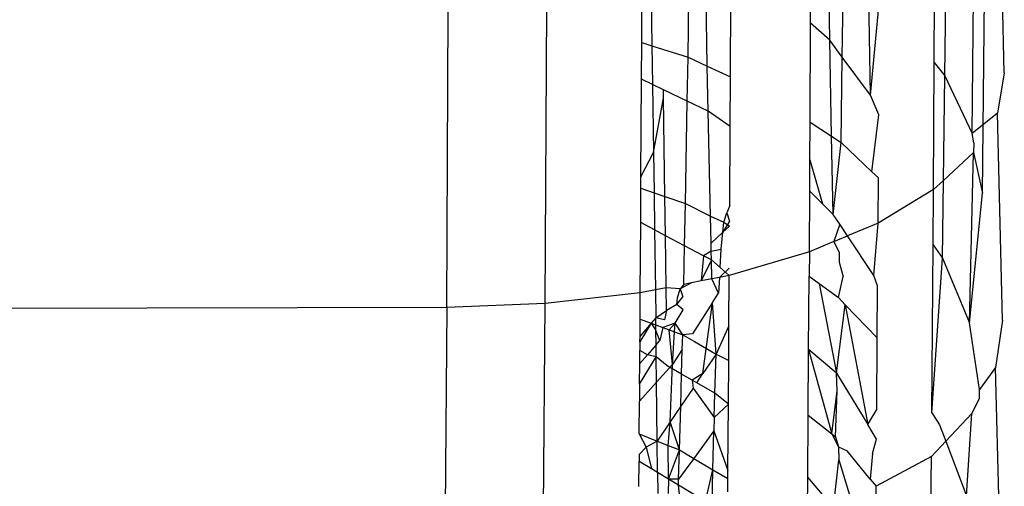
# Model space of a CAD drawing. Units: inches. Extents: x -41 to 578, y -52 to 398.
# Drawn here: x 297 to 297, y 166 to 166 of the extents above; entities that cross this region are included whole.
import ezdxf

# ---------------------------------------------------------------- set-up
doc = ezdxf.new("R2010")
doc.units = ezdxf.units.IN
doc.header["$MEASUREMENT"] = 0
doc.layers.add('VP-EQ', color=7, linetype='Continuous', true_color=0x8a3492)

# ---------------------------------------------------------------- blocks, each defined once
blk = doc.blocks.new('1232')
at = {"layer": 'VP-EQ', "color": 7}
for p, q in [((-26.15225, -39.01531), (-26.15508, -38.89761)), ((-26.18363, -39.01703), (-26.18265, -38.92622)), ((-26.18932, -39.00994), (-26.18888, -38.93097)), ((-26.16926, -39.04748), (-26.1681, -38.93992)), ((-26.25452, -38.98918), (-26.25435, -38.95823)), ((-26.24436, -38.99819), (-26.24499, -38.95812)), ((-26.23781, -39.00702), (-26.23721, -38.96271)), ((-26.16384, -39.0789), (-26.16263, -38.9672)), ((-26.31927, -39.00705), (-26.3188, -38.97212)), ((-26.30908, -39.01181), (-26.30984, -38.97066)), ((-26.29689, -39.0175), (-26.29662, -38.96852)), ((-26.34372, -38.99943), (-26.34359, -38.97614)), ((-26.33879, -38.97536), (-26.33837, -39.0011)), ((-26.22292, -39.0271), (-26.22375, -38.97402)), ((-26.4467, -39.13929), (-26.44584, -38.98251)), ((-26.3947, -39.13729), (-26.39384, -38.98083)), ((-26.22292, -39.0271), (-26.21825, -38.97863)), ((-26.25481, -39.04135), (-26.25452, -38.98918)), ((-26.24436, -38.99819), (-26.25452, -38.98918)), ((-26.24343, -39.04891), (-26.24436, -38.99819)), ((-26.23781, -39.00702), (-26.24436, -38.99819)), ((-26.34383, -39.01869), (-26.34372, -38.99943)), ((-26.34372, -38.99943), (-26.33837, -39.0011)), ((-26.33837, -39.0011), (-26.33804, -39.02148)), ((-26.33837, -39.0011), (-26.31927, -39.00705)), ((-26.31967, -39.03032), (-26.31927, -39.00705)), ((-26.31927, -39.00705), (-26.30908, -39.01181)), ((-26.23843, -39.05223), (-26.23781, -39.00702)), ((-26.22292, -39.0271), (-26.23781, -39.00702)), ((-26.30908, -39.01181), (-26.29689, -39.0175)), ((-26.30864, -39.03564), (-26.30908, -39.01181)), ((-26.18969, -39.07704), (-26.18932, -39.00994)), ((-26.18932, -39.00994), (-26.18363, -39.01703)), ((-26.34411, -39.07039), (-26.34383, -39.01869)), ((-26.33804, -39.02148), (-26.34383, -39.01869)), ((-26.29703, -39.04365), (-26.29689, -39.0175)), ((-26.18439, -39.07217), (-26.18363, -39.01703)), ((-26.18363, -39.01703), (-26.16926, -39.04748)), ((-26.15225, -39.01531), (-26.15585, -39.03672)), ((-26.33221, -39.02429), (-26.33804, -39.02148)), ((-26.33804, -39.02148), (-26.33746, -39.0574)), ((-26.31967, -39.03032), (-26.33221, -39.02429)), ((-26.33214, -39.02867), (-26.33221, -39.02429)), ((-26.33746, -39.0574), (-26.33214, -39.02867)), ((-26.33143, -39.08067), (-26.33214, -39.02867)), ((-26.21858, -39.03754), (-26.22292, -39.0271)), ((-26.3206, -39.08439), (-26.31967, -39.03032)), ((-26.30864, -39.03564), (-26.31967, -39.03032)), ((-26.29703, -39.04365), (-26.30864, -39.03564)), ((-26.30742, -39.09117), (-26.30864, -39.03564)), ((-26.22217, -39.06759), (-26.21858, -39.03754)), ((-26.15585, -39.03672), (-26.16926, -39.04748)), ((-26.1532, -39.14609), (-26.15585, -39.03672)), ((-26.29726, -39.08551), (-26.29703, -39.04365)), ((-26.25492, -39.06139), (-26.25481, -39.04135)), ((-26.25481, -39.04135), (-26.24343, -39.04891)), ((-26.24267, -39.09013), (-26.24343, -39.04891)), ((-26.24343, -39.04891), (-26.23843, -39.05223)), ((-26.16843, -39.0523), (-26.16926, -39.04748)), ((-26.24267, -39.09013), (-26.23843, -39.05223)), ((-26.23843, -39.05223), (-26.22217, -39.06759)), ((-26.16843, -39.0523), (-26.16846, -39.05752)), ((-26.34411, -39.07039), (-26.33746, -39.0574)), ((-26.33746, -39.0574), (-26.33717, -39.0787)), ((-26.16846, -39.05752), (-26.18439, -39.07217)), ((-26.17063, -39.14743), (-26.16846, -39.05752)), ((-26.16846, -39.05752), (-26.16384, -39.0789)), ((-26.25501, -39.07787), (-26.25492, -39.06139)), ((-26.25492, -39.06139), (-26.24831, -39.08452)), ((-26.34414, -39.0763), (-26.34411, -39.07039)), ((-26.22217, -39.06759), (-26.21876, -39.07081)), ((-26.21889, -39.09471), (-26.21876, -39.07081)), ((-26.34424, -39.09451), (-26.34414, -39.0763)), ((-26.34414, -39.0763), (-26.33717, -39.0787)), ((-26.18439, -39.07217), (-26.18969, -39.07704)), ((-26.18495, -39.11324), (-26.18439, -39.07217)), ((-26.33717, -39.0787), (-26.33143, -39.08067)), ((-26.33717, -39.0787), (-26.33691, -39.09838)), ((-26.33143, -39.08067), (-26.3206, -39.08439)), ((-26.33115, -39.10142), (-26.33143, -39.08067)), ((-26.25518, -39.11001), (-26.25501, -39.07787)), ((-26.24831, -39.08452), (-26.25501, -39.07787)), ((-26.18969, -39.07704), (-26.21889, -39.09471)), ((-26.1899, -39.10629), (-26.18969, -39.07704)), ((-26.17063, -39.14743), (-26.16384, -39.0789)), ((-26.32107, -39.10674), (-26.3206, -39.08439)), ((-26.3206, -39.08439), (-26.30742, -39.09117)), ((-26.29726, -39.08551), (-26.29884, -39.08934)), ((-26.24267, -39.09013), (-26.24831, -39.08452)), ((-26.30711, -39.10535), (-26.30742, -39.09117)), ((-26.30742, -39.09117), (-26.30033, -39.09427)), ((-26.30033, -39.09427), (-26.29884, -39.08934)), ((-26.29884, -39.08934), (-26.29733, -39.09381)), ((-26.23917, -39.09539), (-26.24267, -39.09013)), ((-26.34445, -39.13161), (-26.34424, -39.09451)), ((-26.33691, -39.09838), (-26.34424, -39.09451)), ((-26.29733, -39.09381), (-26.30087, -39.09955)), ((-26.30087, -39.09955), (-26.30033, -39.09427)), ((-26.29732, -39.09637), (-26.30087, -39.09955)), ((-26.30033, -39.09427), (-26.29732, -39.09637)), ((-26.23917, -39.09539), (-26.24219, -39.10453)), ((-26.23509, -39.10154), (-26.23917, -39.09539)), ((-26.21889, -39.09471), (-26.23509, -39.10154)), ((-26.22116, -39.12252), (-26.21889, -39.09471)), ((-26.33115, -39.10142), (-26.33691, -39.09838)), ((-26.33691, -39.09838), (-26.33648, -39.13006)), ((-26.32107, -39.10674), (-26.33115, -39.10142)), ((-26.33078, -39.12894), (-26.33115, -39.10142)), ((-26.30087, -39.09955), (-26.30711, -39.10535)), ((-26.30178, -39.10852), (-26.30087, -39.09955)), ((-26.24219, -39.10453), (-26.23509, -39.10154)), ((-26.22116, -39.12252), (-26.23509, -39.10154)), ((-26.32151, -39.12713), (-26.32107, -39.10674)), ((-26.31116, -39.11198), (-26.32107, -39.10674)), ((-26.30702, -39.10953), (-26.30711, -39.10535)), ((-26.24219, -39.10453), (-26.25518, -39.11001)), ((-26.24219, -39.10453), (-26.23943, -39.11036)), ((-26.19054, -39.19492), (-26.1899, -39.10629)), ((-26.1899, -39.10629), (-26.18495, -39.11324)), ((-26.31116, -39.11198), (-26.31225, -39.12532)), ((-26.30702, -39.10953), (-26.31116, -39.11198)), ((-26.30691, -39.11422), (-26.31116, -39.11198)), ((-26.30702, -39.10953), (-26.30178, -39.10852)), ((-26.30691, -39.11422), (-26.30702, -39.10953)), ((-26.30235, -39.11818), (-26.30178, -39.10852)), ((-26.25518, -39.11001), (-26.29747, -39.12244)), ((-26.25518, -39.11001), (-26.25528, -39.12281)), ((-26.23943, -39.11036), (-26.23951, -39.11535)), ((-26.30691, -39.11422), (-26.31225, -39.12532)), ((-26.30235, -39.11818), (-26.30691, -39.11422)), ((-26.30665, -39.12423), (-26.30691, -39.11422)), ((-26.23951, -39.11535), (-26.23733, -39.12299)), ((-26.19054, -39.19492), (-26.18495, -39.11324)), ((-26.18495, -39.11324), (-26.17063, -39.14743)), ((-26.29745, -39.11864), (-26.30267, -39.12345)), ((-26.29747, -39.12244), (-26.30267, -39.12345)), ((-26.29747, -39.12244), (-26.30235, -39.11818)), ((-26.29766, -39.14901), (-26.29747, -39.12244)), ((-26.25556, -39.16158), (-26.25528, -39.12281)), ((-26.25528, -39.12281), (-26.25006, -39.12663)), ((-26.23984, -39.13413), (-26.23733, -39.12299)), ((-26.21913, -39.12795), (-26.22116, -39.12252)), ((-26.31735, -39.12632), (-26.32334, -39.12954)), ((-26.32151, -39.12713), (-26.32334, -39.12954)), ((-26.31735, -39.12632), (-26.32151, -39.12713)), ((-26.31225, -39.12532), (-26.31735, -39.12632)), ((-26.30665, -39.12423), (-26.31225, -39.12532)), ((-26.30267, -39.12345), (-26.30665, -39.12423)), ((-26.30317, -39.13186), (-26.30665, -39.12423)), ((-26.30267, -39.12345), (-26.30317, -39.13186)), ((-26.25006, -39.12663), (-26.23984, -39.13413)), ((-26.25006, -39.12663), (-26.24082, -39.17407)), ((-26.21933, -39.15546), (-26.21913, -39.12795)), ((-26.34445, -39.13161), (-26.3947, -39.13729)), ((-26.34455, -39.14545), (-26.34445, -39.13161)), ((-26.33648, -39.13006), (-26.34445, -39.13161)), ((-26.33078, -39.12894), (-26.33648, -39.13006)), ((-26.33648, -39.13006), (-26.33628, -39.14476)), ((-26.32334, -39.12954), (-26.33078, -39.12894)), ((-26.33062, -39.14094), (-26.33078, -39.12894)), ((-26.32474, -39.13418), (-26.32334, -39.12954)), ((-26.32334, -39.12954), (-26.32192, -39.13374)), ((-26.30632, -39.13676), (-26.30317, -39.13186)), ((-26.3947, -39.13729), (-26.4467, -39.13929)), ((-26.3958, -39.28842), (-26.3947, -39.13729)), ((-26.3251, -39.13769), (-26.33062, -39.14094)), ((-26.3251, -39.13769), (-26.32192, -39.13374)), ((-26.3251, -39.13769), (-26.32474, -39.13418)), ((-26.3218, -39.14064), (-26.3251, -39.13769)), ((-26.30632, -39.13676), (-26.3169, -39.15318)), ((-26.31144, -39.1743), (-26.30632, -39.13676)), ((-26.30447, -39.16401), (-26.30632, -39.13676)), ((-26.24082, -39.17407), (-26.23621, -39.1379)), ((-26.23984, -39.13413), (-26.23621, -39.1379)), ((-26.23621, -39.1379), (-26.21933, -39.15546)), ((-26.23621, -39.1379), (-26.22435, -39.20123)), ((-26.4467, -39.13929), (-27.74647, -39.14218)), ((-26.4467, -39.13929), (-26.44771, -39.27791)), ((-26.33628, -39.14476), (-26.33062, -39.14094)), ((-26.33062, -39.14094), (-26.33171, -39.14591)), ((-26.3261, -39.14756), (-26.3218, -39.14064)), ((-26.33871, -39.14762), (-26.34464, -39.15747)), ((-26.34461, -39.15457), (-26.34455, -39.14545)), ((-26.33871, -39.14762), (-26.34461, -39.15457)), ((-26.34455, -39.14545), (-26.33871, -39.14762)), ((-26.33628, -39.14476), (-26.33871, -39.14762)), ((-26.33871, -39.14762), (-26.33623, -39.14854)), ((-26.33871, -39.14762), (-26.33619, -39.15147)), ((-26.33623, -39.14854), (-26.33628, -39.14476)), ((-26.33171, -39.14591), (-26.33628, -39.14476)), ((-26.33619, -39.15147), (-26.33623, -39.14854)), ((-26.33623, -39.14854), (-26.33259, -39.14989)), ((-26.3261, -39.14756), (-26.33259, -39.14989)), ((-26.32923, -39.15114), (-26.3261, -39.14756)), ((-26.32638, -39.1522), (-26.3261, -39.14756)), ((-26.32208, -39.15379), (-26.3261, -39.14756)), ((-26.29766, -39.14901), (-26.30447, -39.16401)), ((-26.29779, -39.16733), (-26.29766, -39.14901)), ((-26.16527, -39.18272), (-26.17063, -39.14743)), ((-26.1532, -39.14609), (-26.15683, -39.17108)), ((-26.33609, -39.15901), (-26.33619, -39.15147)), ((-26.3341, -39.15674), (-26.33619, -39.15147)), ((-26.33259, -39.14989), (-26.3341, -39.15674)), ((-26.33259, -39.14989), (-26.32923, -39.15114)), ((-26.32741, -39.16949), (-26.32923, -39.15114)), ((-26.32923, -39.15114), (-26.32638, -39.1522)), ((-26.32741, -39.16949), (-26.32638, -39.1522)), ((-26.32638, -39.1522), (-26.32208, -39.15379)), ((-26.32228, -39.16154), (-26.32208, -39.15379)), ((-26.3169, -39.15318), (-26.32208, -39.15379)), ((-26.32208, -39.15379), (-26.31584, -39.15727)), ((-26.34464, -39.15747), (-26.34467, -39.16202)), ((-26.34464, -39.15747), (-26.34461, -39.15457)), ((-26.33609, -39.15901), (-26.34068, -39.16429)), ((-26.33609, -39.15901), (-26.3341, -39.15674)), ((-26.336, -39.16534), (-26.33609, -39.15901)), ((-26.31584, -39.15727), (-26.30447, -39.16401)), ((-26.21961, -39.19318), (-26.21933, -39.15546)), ((-26.34472, -39.16893), (-26.34467, -39.16202)), ((-26.34068, -39.16429), (-26.34472, -39.16893)), ((-26.34068, -39.16429), (-26.34467, -39.16202)), ((-26.336, -39.16534), (-26.34068, -39.16429)), ((-26.32228, -39.16154), (-26.32741, -39.16949)), ((-26.32263, -39.17458), (-26.32228, -39.16154)), ((-26.30447, -39.16401), (-26.31144, -39.1743)), ((-26.30507, -39.18459), (-26.30447, -39.16401)), ((-26.30447, -39.16401), (-26.29779, -39.16733)), ((-26.25581, -39.19617), (-26.25556, -39.16158)), ((-26.25556, -39.16158), (-26.2434, -39.20602)), ((-26.24082, -39.17407), (-26.25556, -39.16158)), ((-26.3448, -39.17989), (-26.336, -39.16534)), ((-26.3448, -39.17989), (-26.34472, -39.16893)), ((-26.33029, -39.17021), (-26.336, -39.16534)), ((-26.33585, -39.17886), (-26.336, -39.16534)), ((-26.32741, -39.16949), (-26.33585, -39.17886)), ((-26.32863, -39.19969), (-26.32741, -39.16949)), ((-26.29796, -39.1904), (-26.29779, -39.16733)), ((-26.32263, -39.17458), (-26.33029, -39.17021)), ((-26.32308, -39.19149), (-26.32263, -39.17458)), ((-26.31707, -39.17775), (-26.32263, -39.17458)), ((-26.31144, -39.1743), (-26.31707, -39.17775)), ((-26.31469, -39.1791), (-26.31144, -39.1743)), ((-26.24082, -39.17407), (-26.22435, -39.20123)), ((-26.24058, -39.1833), (-26.24082, -39.17407)), ((-26.15683, -39.17108), (-26.16527, -39.18272)), ((-26.15435, -39.27146), (-26.15683, -39.17108)), ((-26.33585, -39.17886), (-26.34486, -39.18887)), ((-26.3448, -39.17989), (-26.34486, -39.18887)), ((-26.3355, -39.20993), (-26.33585, -39.17886)), ((-26.31707, -39.17775), (-26.31661, -39.18194)), ((-26.31469, -39.1791), (-26.31707, -39.17775)), ((-26.30507, -39.18459), (-26.31469, -39.1791)), ((-26.31661, -39.18194), (-26.32308, -39.19149)), ((-26.31661, -39.18194), (-26.30546, -39.19741)), ((-26.30546, -39.19741), (-26.30507, -39.18459)), ((-26.29796, -39.1904), (-26.30507, -39.18459)), ((-26.2434, -39.20602), (-26.24058, -39.1833)), ((-26.2414, -39.2076), (-26.24058, -39.1833)), ((-26.16535, -39.18745), (-26.16527, -39.18272)), ((-26.34499, -39.20617), (-26.34486, -39.18887)), ((-26.29796, -39.1904), (-26.30546, -39.19741)), ((-26.29822, -39.22544), (-26.29796, -39.1904)), ((-26.16946, -39.19535), (-26.16535, -39.18745)), ((-26.32308, -39.19149), (-26.32863, -39.19969)), ((-26.32369, -39.21462), (-26.32308, -39.19149)), ((-26.22435, -39.20123), (-26.21961, -39.19318)), ((-26.19054, -39.19492), (-26.18646, -39.20125)), ((-26.16946, -39.19535), (-26.18313, -39.21002)), ((-26.1722, -39.23886), (-26.16946, -39.19535)), ((-26.32863, -39.19969), (-26.3355, -39.20993)), ((-26.32982, -39.21219), (-26.32863, -39.19969)), ((-26.32369, -39.21462), (-26.32863, -39.19969)), ((-26.30546, -39.19741), (-26.30567, -39.20446)), ((-26.25605, -39.22907), (-26.25581, -39.19617)), ((-26.25581, -39.19617), (-26.2434, -39.20602)), ((-26.34499, -39.20617), (-26.3355, -39.20993)), ((-26.34499, -39.20617), (-26.34139, -39.21315)), ((-26.30567, -39.20446), (-26.31624, -39.21905)), ((-26.30613, -39.22506), (-26.30567, -39.20446)), ((-26.30567, -39.20446), (-26.29822, -39.22544)), ((-26.2434, -39.20602), (-26.2414, -39.2076)), ((-26.2434, -39.20602), (-26.2398, -39.21301)), ((-26.21972, -39.20886), (-26.22435, -39.20123)), ((-26.18646, -39.20125), (-26.18313, -39.21002)), ((-26.3355, -39.20993), (-26.34139, -39.21315)), ((-26.3355, -39.20993), (-26.32982, -39.21219)), ((-26.33532, -39.22657), (-26.3355, -39.20993)), ((-26.2414, -39.2076), (-26.2398, -39.21301)), ((-26.22183, -39.21642), (-26.21972, -39.20886)), ((-26.19071, -39.21814), (-26.18313, -39.21002)), ((-26.18313, -39.21002), (-26.1722, -39.23886)), ((-26.34139, -39.21315), (-26.34507, -39.21703)), ((-26.34139, -39.21315), (-26.33848, -39.22465)), ((-26.32982, -39.21219), (-26.32369, -39.21462)), ((-26.32962, -39.23002), (-26.32982, -39.21219)), ((-26.32962, -39.23002), (-26.32369, -39.21462)), ((-26.32421, -39.23005), (-26.32369, -39.21462)), ((-26.32369, -39.21462), (-26.31624, -39.21905)), ((-26.2398, -39.21301), (-26.23963, -39.2198)), ((-26.2398, -39.21301), (-26.23527, -39.21507)), ((-26.22302, -39.22998), (-26.23527, -39.21507)), ((-26.22183, -39.21642), (-26.22302, -39.22998)), ((-26.34519, -39.23391), (-26.3451, -39.22064)), ((-26.34507, -39.21703), (-26.3451, -39.22064)), ((-26.33848, -39.22465), (-26.3451, -39.22064)), ((-26.31624, -39.21905), (-26.32421, -39.23005)), ((-26.31624, -39.21905), (-26.30613, -39.22506)), ((-26.2424, -39.24509), (-26.23963, -39.2198)), ((-26.23963, -39.2198), (-26.23224, -39.24412)), ((-26.19071, -39.21814), (-26.21995, -39.23372)), ((-26.19123, -39.27502), (-26.19071, -39.21814)), ((-26.33532, -39.22657), (-26.33848, -39.22465)), ((-26.32962, -39.23002), (-26.33532, -39.22657)), ((-26.33532, -39.22657), (-26.33519, -39.23763)), ((-26.31, -39.24192), (-26.30613, -39.22506)), ((-26.30656, -39.244), (-26.30613, -39.22506)), ((-26.30613, -39.22506), (-26.29825, -39.22976)), ((-26.29825, -39.22976), (-26.29822, -39.22544)), ((-26.32962, -39.23002), (-26.32976, -39.2377)), ((-26.32421, -39.23005), (-26.32962, -39.23002)), ((-26.32432, -39.23324), (-26.32962, -39.23002)), ((-26.32432, -39.23324), (-26.32421, -39.23005)), ((-26.2983, -39.23671), (-26.29825, -39.22976)), ((-26.25624, -39.25455), (-26.25605, -39.22907)), ((-26.2424, -39.24509), (-26.25605, -39.22907)), ((-26.22302, -39.22998), (-26.21995, -39.23372)), ((-26.31, -39.24192), (-26.32432, -39.23324)), ((-26.32017, -39.2696), (-26.32432, -39.23324)), ((-26.21994, -39.23878), (-26.21995, -39.23372))]:
    blk.add_line(p, q, dxfattribs=at)

msp = doc.modelspace()

# ---------------------------------------------------------------- block references
at = {"layer": 'VP-EQ'}
msp.add_blockref('1232', (323.61045, 204.98356), dxfattribs=at)

doc.saveas('drawing.dxf')
